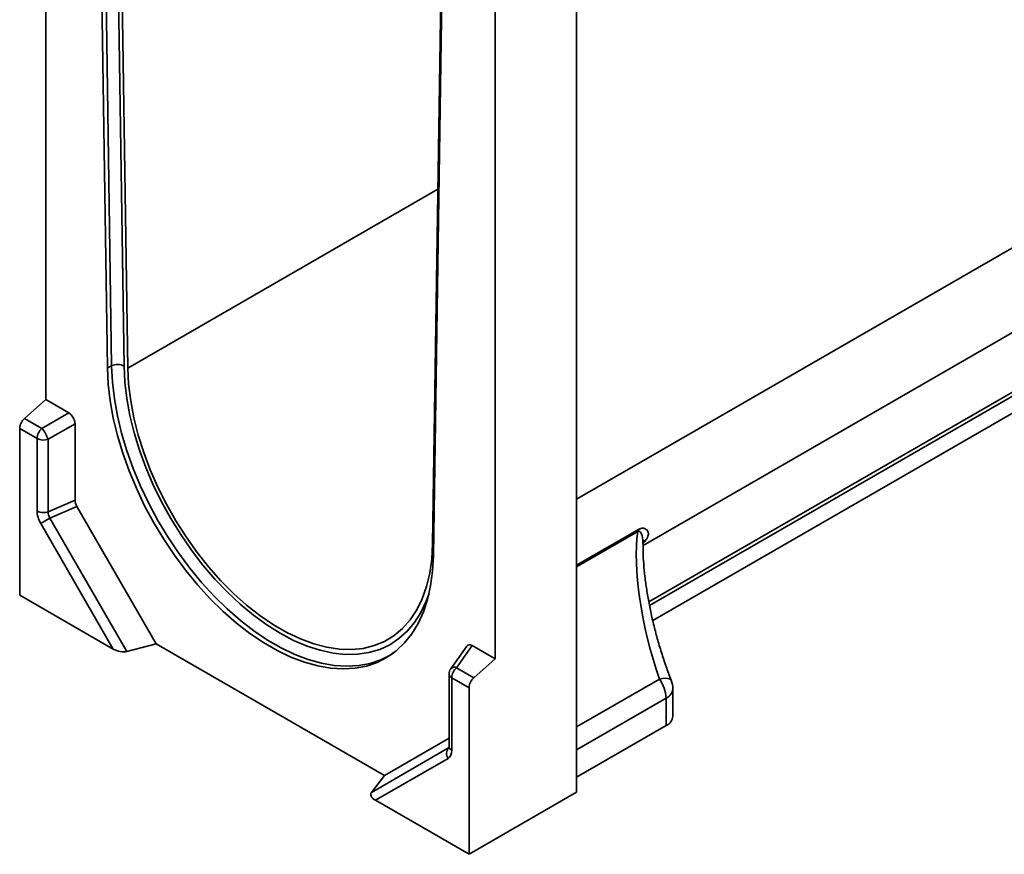
# Paper-space layout 'Лист4' of a CAD drawing. Units: millimetres. Extents: x 8 to 418, y -69 to 291.
# Drawn here: x 292 to 322, y 78 to 104 of the extents above; entities that cross this region are included whole.
import ezdxf

# ---------------------------------------------------------------- set-up
doc = ezdxf.new("R2010")
doc.units = ezdxf.units.MM

psp = doc.layouts.new('Лист4')

# ---------------------------------------------------------------- linework, layer by layer
at = {"color": 7, "linetype": 'Continuous', "lineweight": 35}
for p, q in [((292.371, 92.181), (292.371, 115.51)), ((294.414, 93.229), (294.112, 113.352)), ((293.983, 113.29), (294.285, 93.166)), ((294.631, 112.306), (294.918, 93.157)), ((310.899, 87.653), (346.293, 108.086)), ((304.37, 87.701), (304.669, 107.278)), ((306.311, 107.463), (306.311, 84.133)), ((304.397, 87.329), (304.698, 107.104)), ((308.836, 79.992), (308.836, 106.477)), ((311.2, 85.322), (345.735, 105.258)), ((294.414, 93.229), (294.285, 93.166)), ((291.712, 91.597), (292.371, 92.181)), ((292.371, 92.181), (293.085, 91.769)), ((292.25, 91.287), (293.085, 91.769)), ((291.712, 91.597), (292.25, 91.287)), ((293.28, 91.431), (292.445, 90.949)), ((293.28, 91.431), (293.28, 89.059)), ((292.1, 90.975), (291.563, 91.285)), ((291.563, 86.115), (291.563, 91.285)), ((292.1, 88.723), (292.1, 90.975)), ((292.445, 90.949), (292.445, 88.697)), ((292.445, 88.697), (293.28, 89.059)), ((293.337, 88.867), (292.502, 88.504)), ((293.337, 88.867), (295.799, 84.602)), ((294.466, 84.439), (292.215, 88.338)), ((292.502, 88.504), (294.891, 84.366)), ((294.466, 84.439), (291.563, 86.115)), ((294.891, 84.366), (295.799, 84.602)), ((302.882, 80.513), (295.799, 84.602)), ((305.428, 84.532), (304.933, 83.829)), ((305.597, 84.545), (305.115, 83.86)), ((305.597, 84.545), (306.311, 84.133)), ((305.652, 83.549), (306.311, 84.133)), ((305.115, 83.86), (305.652, 83.549)), ((304.881, 83.665), (304.881, 81.413)), ((305.503, 83.238), (304.965, 83.548)), ((304.965, 83.548), (304.965, 81.296)), ((305.503, 83.238), (305.503, 78.068)), ((311.823, 82.354), (311.823, 83.208)), ((311.614, 82.062), (311.614, 82.917)), ((311.614, 82.062), (308.836, 80.458)), ((302.882, 80.513), (304.881, 81.668)), ((302.473, 79.989), (304.863, 81.369)), ((304.851, 81.044), (302.6, 79.744)), ((302.473, 79.989), (302.882, 80.513)), ((305.503, 78.068), (302.6, 79.744)), ((308.836, 79.992), (305.503, 78.068))]:
    psp.add_line(p, q, dxfattribs=at)
at = {"color": 8, "linetype": 'Continuous', "lineweight": 35}
for p, q in [((294.514, 112.274), (294.8, 93.223)), ((308.836, 89.092), (348.128, 111.775)), ((311.077, 85.906), (345.715, 105.903)), ((345.735, 105.781), (311.1, 85.787)), ((294.918, 93.157), (304.538, 98.711)), ((308.836, 87.039), (310.753, 88.146)), ((310.733, 88.09), (308.836, 86.995)), ((308.836, 82.025), (311.406, 83.508)), ((311.614, 82.917), (308.836, 81.313)), ((304.863, 81.369), (304.88, 81.389))]:
    psp.add_line(p, q, dxfattribs=at)
at = {"color": 7, "linetype": 'Continuous', "lineweight": 35, "flags": 128}
for points in [[(294.285, 93.166), (294.31, 92.662), (294.371, 92.142), (294.467, 91.609), (294.597, 91.068), (294.76, 90.521), (294.956, 89.973), (295.182, 89.428), (295.438, 88.889), (295.722, 88.361), (296.031, 87.846), (296.363, 87.349), (296.716, 86.874), (297.088, 86.423), (297.475, 85.999), (297.876, 85.606), (298.287, 85.247), (298.706, 84.923), (299.129, 84.638), (299.553, 84.393), (299.976, 84.19), (300.394, 84.03), (300.806, 83.915), (301.206, 83.845), (301.594, 83.821), (301.966, 83.843), (302.319, 83.911), (302.651, 84.024), (302.96, 84.182), (303.243, 84.383), (303.499, 84.627), (303.726, 84.91), (303.922, 85.232), (304.085, 85.59), (304.215, 85.982), (304.311, 86.404), (304.371, 86.854), (304.397, 87.329)], [(294.918, 93.157), (294.943, 92.659), (295.006, 92.144), (295.106, 91.616), (295.241, 91.079), (295.411, 90.538), (295.614, 89.997), (295.849, 89.461), (296.114, 88.932), (296.406, 88.416), (296.724, 87.917), (297.065, 87.438), (297.427, 86.983), (297.806, 86.557), (298.199, 86.161), (298.603, 85.8), (299.016, 85.476), (299.434, 85.192), (299.854, 84.95), (300.271, 84.752), (300.684, 84.599), (301.089, 84.493), (301.482, 84.434), (301.861, 84.423), (302.222, 84.461), (302.563, 84.546), (302.881, 84.678), (303.174, 84.856), (303.439, 85.079), (303.674, 85.345), (303.877, 85.651), (304.047, 85.996), (304.182, 86.376), (304.281, 86.79), (304.344, 87.232), (304.37, 87.701)], [(292.502, 88.504), (292.463, 88.482), (292.423, 88.459), (292.383, 88.435), (292.343, 88.413), (292.306, 88.391), (292.271, 88.371), (292.241, 88.353), (292.215, 88.338)]]:
    psp.add_lwpolyline(points, dxfattribs=at)
at = {"color": 8, "linetype": 'Continuous', "lineweight": 35, "flags": 128}
for points in [[(303.185, 84.337), (303.071, 84.263), (302.763, 84.106), (302.431, 83.993), (302.079, 83.925), (301.708, 83.903), (301.321, 83.927), (300.921, 83.997), (300.511, 84.112), (300.093, 84.271), (299.671, 84.474), (299.248, 84.718), (298.826, 85.003), (298.408, 85.326), (297.998, 85.684), (297.598, 86.076), (297.211, 86.499), (296.84, 86.949), (296.488, 87.424), (296.156, 87.92), (295.848, 88.433), (295.565, 88.961), (295.31, 89.498), (295.083, 90.042), (294.888, 90.589), (294.725, 91.135), (294.595, 91.675), (294.5, 92.207), (294.439, 92.726), (294.414, 93.229)], [(294.8, 93.223), (294.825, 92.727), (294.886, 92.214), (294.983, 91.689), (295.114, 91.155), (295.279, 90.616), (295.477, 90.077), (295.705, 89.54), (295.963, 89.012), (296.248, 88.494), (296.558, 87.992), (296.892, 87.508), (297.246, 87.047), (297.618, 86.612), (298.004, 86.206), (298.404, 85.832), (298.812, 85.493), (299.226, 85.191), (299.644, 84.93), (300.061, 84.709), (300.476, 84.532), (300.884, 84.4), (301.283, 84.313), (301.67, 84.273), (302.042, 84.279), (302.396, 84.331), (302.729, 84.43), (303.04, 84.573), (303.325, 84.762), (303.583, 84.993), (303.811, 85.265), (304.009, 85.576), (304.174, 85.925), (304.262, 86.167)], [(310.896, 87.745), (310.936, 87.787), (310.986, 87.825)], [(311.774, 83.468), (311.757, 83.493), (311.718, 83.514), (311.662, 83.527), (311.59, 83.53), (311.504, 83.524), (311.406, 83.508)]]:
    psp.add_lwpolyline(points, dxfattribs=at)
at = {"color": 7, "linetype": 'Continuous', "lineweight": 35}
for centre, radius, start, end in [((294.601, 92.819), 0.451, 63.8257, 114.4964), ((292.01, 91.262), 0.448, 131.6284, 177.0654), ((292.547, 90.952), 0.448, 131.6284, 177.0654), ((291.523, 90.642), 0.972, 18.4146, 41.5854), ((292.304, 91.374), 0.448, 242.9385, 288.3691), ((292.304, 89.122), 0.448, 242.9385, 288.3691), ((310.961, 88.04), 0.234, 152.9544, 167.6504), ((305.167, 83.665), 0.286, 144.8945, 180), ((305.412, 83.525), 0.448, 131.6284, 177.0654), ((305.95, 83.215), 0.448, 131.6284, 177.0654), ((310.54, 82.872), 1.075, 2.3989, 36.3308), ((311.109, 83.208), 0.714, 0, 21.347), ((311.473, 82.384), 0.352, 293.7014, 354.9785), ((305.087, 81.198), 0.282, 142.6589, 213.205)]:
    psp.add_arc(centre, radius, start, end, dxfattribs=at)
at = {"color": 8, "linetype": 'Continuous', "lineweight": 35}
for centre, radius, start, end in [((305.046, 83.716), 0.16, 64.4289, 134.8705), ((305.022, 83.677), 0.141, 185.1618, 246.1583), ((311.473, 83.239), 0.352, 293.7014, 354.9785), ((305.022, 81.426), 0.141, 185.1618, 246.1583)]:
    psp.add_arc(centre, radius, start, end, dxfattribs=at)
at = {"color": 7, "linetype": 'Continuous', "lineweight": 35}
for centre, major_axis, ratio, start_param, end_param in [((293.071, 91.535), (-0.143, 0.247), 0.617446, 3.960603, 5.464362), ((293.489, 88.945), (-0.15, 0.245), 0.593598, 0.769528, 1.526779), ((292.519, 88.495), (-0.3, 0.49), 0.593598, 0.769528, 1.526779), ((292.721, 88.612), (0.237, -0.184), 0.780401, 3.590208, 4.347459), ((312.432, 84.872), (-1.124, 4.282), 0.311343, 0.643023, 1.812311), ((294.668, 84.556), (0.347, -0.093), 0.51759, 4.234692, 5.543689), ((305.611, 84.296), (-0.153, 0.265), 0.539917, 5.531377, 6.528713), ((304.547, 81.551), (-0.308, 0.505), 0.560696, 3.128566, 3.885818), ((302.802, 79.86), (0.347, -0.093), 0.51759, 2.925695, 4.234692)]:
    psp.add_ellipse(centre, major_axis=major_axis, ratio=ratio, start_param=start_param, end_param=end_param, dxfattribs=at)
at = {"color": 8, "linetype": 'Continuous', "lineweight": 35}
for centre, major_axis, ratio, start_param, end_param in [((308.114, 95.414), (-2.282, 8.018), 0.337368, 3.34296, 3.387719), ((304.749, 81.668), (-0.106, 0.302), 0.446682, 3.200677, 3.388984)]:
    psp.add_ellipse(centre, major_axis=major_axis, ratio=ratio, start_param=start_param, end_param=end_param, dxfattribs=at)
psp.add_open_spline([(310.894, 87.703), (310.895, 87.723), (310.901, 87.837), (310.874, 87.965), (310.823, 88.07), (310.79, 88.1), (310.756, 88.1), (310.74, 88.092), (310.733, 88.09)], degree=3, knots=[0, 0, 0, 0, 0.107493, 0.64418, 0.808587, 0.93485, 0.973133, 1, 1, 1, 1], dxfattribs=at)
at = {"color": 7, "linetype": 'Continuous', "lineweight": 35}
for points, knots in [([(310.753, 88.146), (310.768, 88.154), (310.782, 88.161), (310.807, 88.172), (310.819, 88.176), (310.852, 88.186), (310.871, 88.188), (310.904, 88.188), (310.918, 88.186), (310.944, 88.18), (310.956, 88.176), (310.988, 88.161), (311.005, 88.149), (311.033, 88.121), (311.044, 88.105), (311.059, 88.071), (311.064, 88.052), (311.068, 88.013), (311.066, 87.993), (311.051, 87.928), (311.027, 87.88), (310.986, 87.825)], [0, 0, 0, 0, 0.03125, 0.03125, 0.0625, 0.0625, 0.125, 0.125, 0.1875, 0.1875, 0.25, 0.25, 0.375, 0.375, 0.5, 0.5, 0.625, 0.625, 0.75, 0.75, 1, 1, 1, 1]), ([(310.899, 87.701), (310.898, 87.704), (310.895, 87.73), (310.908, 87.76), (310.907, 87.759), (310.906, 87.759)], [0, 0, 0, 0, 0.0685778, 0.6422986, 1, 1, 1, 1]), ([(311.774, 83.468), (311.746, 83.541), (311.665, 83.752), (311.539, 84.113), (311.401, 84.549), (311.279, 84.989), (311.172, 85.428), (311.082, 85.861), (311.009, 86.283), (310.954, 86.692), (310.917, 87.08), (310.898, 87.421), (310.899, 87.618), (310.899, 87.704)], [0, 0, 0, 0, 0.053269, 0.154136, 0.254235, 0.35346, 0.451754, 0.549091, 0.64547, 0.740906, 0.835415, 0.929003, 1, 1, 1, 1]), ([(304.881, 81.413), (304.881, 81.403), (304.88, 81.38), (304.878, 81.378), (304.877, 81.376)], [0, 0, 0, 0, 0.4099227, 1, 1, 1, 1])]:
    psp.add_open_spline(points, degree=3, knots=knots, dxfattribs=at)

doc.saveas('drawing.dxf')
